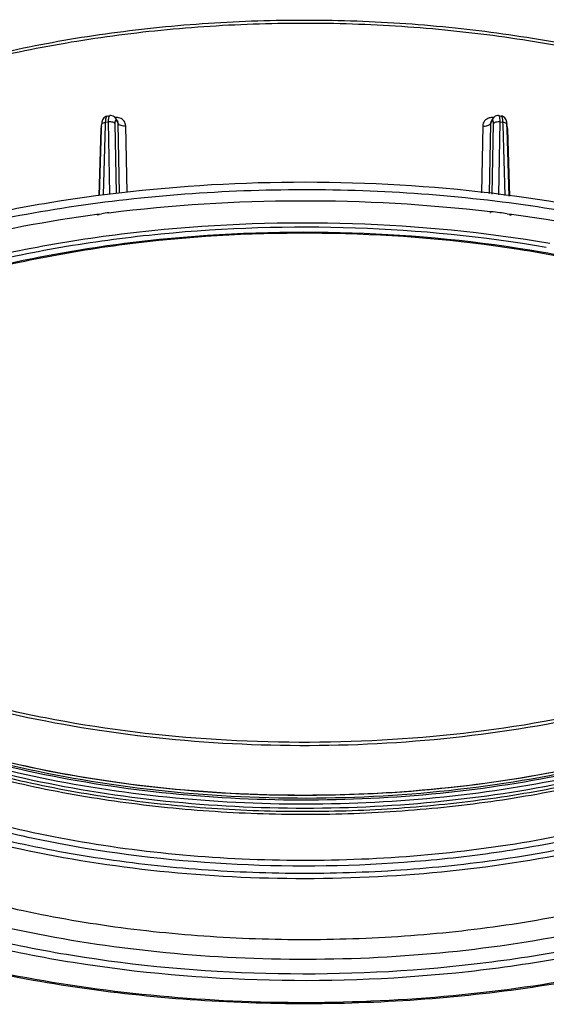
# Model space of a CAD drawing. Units: millimetres. Extents: x 0 to 594, y 0 to 420.
# Drawn here: x 355 to 418, y 209 to 327 of the extents above; entities that cross this region are included whole.
import ezdxf

# ---------------------------------------------------------------- set-up
doc = ezdxf.new("R2010")
doc.units = ezdxf.units.MM
doc.header["$LTSCALE"] = 32.67
doc.layers.add('6_ALL_SURFS', color=7, linetype='CONTINUOUS')
doc.layers.add('7_ALL_FEATURES', color=7, linetype='CONTINUOUS')

msp = doc.modelspace()

# ---------------------------------------------------------------- linework, layer by layer
at = {"layer": '6_ALL_SURFS', "color": 7, "linetype": 'Continuous'}
for p, q in [((365.528, 315.37), (365.487, 315.359)), ((365.528, 315.37), (365.846, 315.413)), ((365.528, 315.37), (365.528, 315.37)), ((365.846, 315.413), (365.846, 315.413)), ((366.615, 314.969), (366.472, 315.175)), ((412.584, 315.413), (412.584, 315.413)), ((412.584, 315.413), (412.901, 315.37)), ((412.901, 315.37), (412.901, 315.37)), ((413.482, 314.904), (413.315, 315.16)), ((364.826, 313.778), (364.843, 314.328)), ((364.869, 314.62), (364.843, 314.329)), ((364.843, 314.328), (364.843, 314.329)), ((366.615, 314.969), (366.715, 314.783)), ((366.615, 314.969), (366.615, 314.969)), ((366.715, 314.783), (366.785, 314.652)), ((411.714, 314.783), (411.644, 314.652)), ((411.814, 314.969), (411.714, 314.783)), ((411.814, 314.969), (411.814, 314.97)), ((413.586, 314.329), (413.586, 314.328)), ((413.604, 313.778), (413.586, 314.328)), ((364.577, 305.799), (364.826, 313.778)), ((413.854, 305.739), (413.604, 313.778))]:
    msp.add_line(p, q, dxfattribs=at)
at = {"layer": '6_ALL_SURFS', "color": 9, "linetype": 'Continuous'}
for p, q in [((365.324, 314.634), (365.672, 314.681)), ((366.615, 314.969), (366.67, 314.758)), ((411.759, 314.758), (411.814, 314.969)), ((412.758, 314.681), (413.105, 314.634))]:
    msp.add_line(p, q, dxfattribs=at)
at = {"layer": '6_ALL_SURFS', "color": 7, "linetype": 'Continuous'}
for points in [[(365.487, 315.359), (365.351, 315.322), (365.099, 315.145), (364.942, 314.891), (364.869, 314.62)], [(366.472, 315.175), (366.249, 315.346), (365.967, 315.418), (365.846, 315.413)], [(412.584, 315.413), (412.437, 315.417), (412.164, 315.337), (411.949, 315.166), (411.814, 314.97)], [(413.315, 315.16), (413.052, 315.333), (412.901, 315.37)], [(413.586, 314.329), (413.559, 314.628), (413.482, 314.904)]]:
    msp.add_lwpolyline(points, dxfattribs=at)
at = {"layer": '6_ALL_SURFS', "color": 9, "linetype": 'Continuous'}
for points, knots in [([(365.324, 314.634), (365.326, 314.734), (365.335, 314.911), (365.375, 315.141), (365.425, 315.297), (365.496, 315.366), (365.528, 315.37)], [0, 0, 0, 0, 0.3755213, 0.6709959, 0.8752818, 1, 1, 1, 1]), ([(365.68, 314.947), (365.686, 315.032), (365.702, 315.171), (365.743, 315.311), (365.774, 315.358)], [0, 0, 0, 0, 0.5988494, 1, 1, 1, 1]), ([(365.774, 315.358), (365.777, 315.363), (365.788, 315.379), (365.802, 315.393), (365.814, 315.401)], [0, 0, 0, 0, 0.2799953, 1, 1, 1, 1]), ([(412.752, 314.922), (412.745, 315.021), (412.728, 315.177), (412.679, 315.337), (412.637, 315.382)], [0, 0, 0, 0, 0.6193727, 1, 1, 1, 1]), ([(413.105, 314.634), (413.103, 314.734), (413.094, 314.911), (413.054, 315.141), (413.004, 315.297), (412.934, 315.366), (412.901, 315.37)], [0, 0, 0, 0, 0.3756135, 0.6710862, 0.8753312, 1, 1, 1, 1]), ([(364.843, 314.329), (364.844, 314.366), (364.887, 314.473), (365.069, 314.586), (365.231, 314.624), (365.324, 314.634)], [0, 0, 0, 0, 0.1829509, 0.5364873, 1, 1, 1, 1]), ([(365.672, 314.681), (365.672, 314.704), (365.672, 314.793), (365.675, 314.882), (365.68, 314.947)], [0, 0, 0, 0, 0.264924, 1, 1, 1, 1]), ([(365.672, 314.681), (365.835, 314.706), (366.079, 314.697), (366.347, 314.587), (366.443, 314.499), (366.468, 314.451)], [0, 0, 0, 0, 0.5710049, 0.812335, 1, 1, 1, 1]), ([(366.468, 314.451), (366.466, 314.526), (366.468, 314.629), (366.488, 314.752), (366.507, 314.813), (366.531, 314.856), (366.59, 314.876), (366.622, 314.833), (366.64, 314.808)], [0, 0, 0, 0, 0.4145981, 0.5709402, 0.6892087, 0.7712589, 0.8310281, 1, 1, 1, 1]), ([(411.962, 314.451), (411.963, 314.526), (411.961, 314.63), (411.941, 314.754), (411.922, 314.814), (411.897, 314.857), (411.838, 314.876), (411.806, 314.831), (411.788, 314.806)], [0, 0, 0, 0, 0.4141961, 0.5700532, 0.6875968, 0.7688652, 0.8284238, 1, 1, 1, 1]), ([(411.962, 314.451), (411.986, 314.499), (412.082, 314.587), (412.351, 314.697), (412.595, 314.706), (412.758, 314.681)], [0, 0, 0, 0, 0.1876655, 0.4289957, 1, 1, 1, 1]), ([(412.758, 314.681), (412.758, 314.702), (412.758, 314.783), (412.755, 314.863), (412.752, 314.922)], [0, 0, 0, 0, 0.2631518, 1, 1, 1, 1]), ([(413.105, 314.634), (413.169, 314.627), (413.311, 314.597), (413.501, 314.516), (413.584, 314.386), (413.586, 314.329)], [0, 0, 0, 0, 0.3199779, 0.7154464, 1, 1, 1, 1]), ([(306.277, 267.958), (306.241, 266.759), (306.38, 264.327), (307.223, 260.718), (308.689, 257.168), (310.762, 253.705), (313.423, 250.353), (317.864, 245.923), (324.849, 240.847), (334.836, 235.743), (346.41, 231.567), (359.237, 228.441), (372.945, 226.454), (387.133, 225.666), (401.382, 226.099), (415.273, 227.741), (428.396, 230.544), (440.37, 234.424), (450.851, 239.272), (459.542, 244.953), (464.267, 249.489), (466.172, 251.858)], [0, 0, 0, 0, 0.0195084, 0.0393741, 0.0599982, 0.0817185, 0.1047946, 0.1294064, 0.1835452, 0.2443545, 0.3112533, 0.3831661, 0.4586837, 0.5361854, 0.6139422, 0.6902117, 0.7633316, 0.8318158, 0.8944748, 0.9505681, 1, 1, 1, 1]), ([(325.53, 239.948), (327.935, 238.528), (333.103, 235.873), (341.467, 232.552), (350.609, 229.791), (363.834, 226.873), (381.252, 224.928), (398.932, 225.2), (412.896, 226.783), (422.927, 228.618), (432.407, 231.077), (441.184, 234.12), (449.115, 237.697), (456.075, 241.754), (461.954, 246.229), (465.238, 249.605), (466.636, 251.343)], [0, 0, 0, 0, 0.0558444, 0.1159045, 0.1796884, 0.2465597, 0.3864418, 0.5289682, 0.599066, 0.6672264, 0.7326647, 0.7946831, 0.8527105, 0.9063454, 0.955406, 1, 1, 1, 1])]:
    msp.add_open_spline(points, degree=3, knots=knots, dxfattribs=at)
for points in [[(365.814, 315.401), (365.823, 315.407), (365.834, 315.411), (365.846, 315.413)], [(412.601, 315.408), (412.596, 315.411), (412.59, 315.412), (412.584, 315.413)], [(412.637, 315.382), (412.627, 315.393), (412.615, 315.403), (412.601, 315.408)], [(366.64, 314.808), (366.651, 314.792), (366.661, 314.776), (366.67, 314.758)], [(411.788, 314.806), (411.777, 314.791), (411.768, 314.775), (411.759, 314.758)]]:
    msp.add_open_spline(points, degree=3, dxfattribs=at)
at = {"layer": '6_ALL_SURFS', "color": 7, "linetype": 'Continuous'}
msp.add_open_spline([(446.407, 244.957), (441.862, 242.827), (431.969, 239.175), (416.059, 235.546), (398.974, 233.635), (381.464, 233.53), (364.293, 235.235), (348.207, 238.676), (333.907, 243.693), (325.402, 248.253), (321.684, 250.8)], degree=3, knots=[0, 0, 0, 0, 0.1164676, 0.2436943, 0.377867, 0.5145968, 0.6492947, 0.7775301, 0.8954032, 1, 1, 1, 1], dxfattribs=at)
at = {"layer": '7_ALL_FEATURES', "color": 9, "linetype": 'Continuous'}
for p, q in [((365.052, 305.875), (365.314, 314.314)), ((365.314, 314.314), (365.324, 314.634)), ((365.829, 305.998), (365.672, 314.681)), ((366.619, 306.088), (366.468, 314.451)), ((366.67, 314.758), (366.74, 314.628)), ((366.74, 314.628), (366.838, 314.445)), ((366.787, 314.649), (366.785, 314.652)), ((367, 306.121), (366.838, 314.445)), ((367.898, 306.199), (367.744, 314.181)), ((410.686, 314.181), (410.531, 306.144)), ((411.591, 314.445), (411.427, 306.035)), ((411.689, 314.628), (411.591, 314.445)), ((411.644, 314.652), (411.643, 314.649)), ((411.759, 314.758), (411.689, 314.628)), ((411.808, 305.989), (411.962, 314.451)), ((412.598, 305.892), (412.758, 314.681)), ((413.115, 314.314), (413.105, 314.634)), ((413.38, 305.797), (413.115, 314.314)), ((364.753, 313.781), (364.518, 305.79)), ((413.913, 305.732), (413.677, 313.781)), ((364.281, 303.548), (364.5, 303.577)), ((364.313, 303.489), (364.529, 303.523)), ((364.5, 303.577), (364.835, 303.621)), ((411.539, 303.763), (411.62, 303.753)), ((411.591, 303.871), (411.673, 303.862)), ((413.609, 303.619), (413.951, 303.574)), ((413.899, 303.475), (414.094, 303.451)), ((413.951, 303.574), (414.146, 303.548))]:
    msp.add_line(p, q, dxfattribs=at)
for centre, radius, start, end in [((366.602, 313.72), 1.476, 89.55204, 95.44569), ((366.602, 313.792), 1.403, 84.10649, 89.55741), ((411.805, 313.934), 1.259, 101.80733, 106.28058), ((364.599, 315.023), 1.252, 277.06545, 280.79251), ((413.831, 315.023), 1.252, 259.20749, 262.93455), ((388.092, 125.541), 179.593, 97.15393, 97.44056), ((390.176, 124.248), 180.895, 82.83863, 83.17526), ((390.307, 125.288), 179.847, 82.55545, 82.83858)]:
    msp.add_arc(centre, radius, start, end, dxfattribs=at)
at = {"layer": '7_ALL_FEATURES', "color": 7, "linetype": 'Continuous'}
for points, knots in [([(339.048, 319.088), (342.419, 320.253), (349.438, 322.327), (360.385, 324.636), (371.851, 326.191), (383.629, 326.964), (395.507, 326.94), (407.272, 326.12), (418.712, 324.52), (429.623, 322.166), (439.812, 319.101), (449.097, 315.377), (457.32, 311.056), (464.339, 306.203), (470.031, 300.885), (474.286, 295.165), (476.987, 289.124), (477.68, 284.906), (477.732, 282.852)], [0, 0, 0, 0, 0.0678013, 0.1389242, 0.2124986, 0.2875662, 0.3631166, 0.4381232, 0.5115779, 0.5825262, 0.650105, 0.7135855, 0.7724239, 0.8263247, 0.8753215, 0.9198716, 0.9609393, 1, 1, 1, 1]), ([(320.272, 293.154), (323.041, 294.538), (328.889, 297.12), (338.189, 300.352), (348.174, 303.024), (362.396, 305.826), (380.943, 307.69), (403.353, 307.353), (421.689, 304.93), (435.581, 301.692), (445.223, 298.72), (454.112, 295.211), (462.133, 291.209), (469.177, 286.768), (473.333, 283.41), (475.198, 281.667)], [0, 0, 0, 0, 0.0571402, 0.1178051, 0.1815237, 0.2477534, 0.3851484, 0.5246276, 0.660552, 0.7255357, 0.7877116, 0.8465734, 0.9017216, 0.9528925, 1, 1, 1, 1]), ([(330.766, 289.998), (333.631, 291.306), (339.688, 293.706), (349.302, 296.592), (359.599, 298.838), (374.125, 300.943), (392.737, 301.75), (411.229, 300.194), (425.414, 297.494), (435.299, 294.837), (444.397, 291.572), (452.549, 287.761), (459.624, 283.465), (467.023, 277.562), (471.359, 272.16), (473.116, 268.323)], [0, 0, 0, 0, 0.061392, 0.1267928, 0.1954842, 0.2666478, 0.4127103, 0.5575753, 0.6272745, 0.6939736, 0.7569137, 0.8154603, 0.8691465, 0.9177333, 1, 1, 1, 1]), ([(306.683, 270.865), (306.886, 268.955), (307.865, 265.046), (310.855, 259.518), (315.291, 254.294), (321.073, 249.449), (328.093, 245.054), (336.228, 241.18), (345.332, 237.891), (355.24, 235.249), (365.773, 233.299), (376.738, 232.08), (387.932, 231.613), (399.15, 231.907), (410.185, 232.956), (420.834, 234.741), (430.901, 237.229), (437.303, 239.394), (440.355, 240.597)], [0, 0, 0, 0, 0.0384075, 0.0795028, 0.1246602, 0.1746623, 0.2297779, 0.2898772, 0.3545318, 0.4230918, 0.4947449, 0.5685631, 0.6435431, 0.7186428, 0.7928163, 0.8650484, 0.9343906, 1, 1, 1, 1]), ([(435.934, 246.965), (430.095, 245.063), (417.734, 242.069), (398.483, 239.897), (378.738, 239.967), (362.516, 241.917), (350.176, 244.629), (341.584, 247.15), (333.64, 250.15), (326.455, 253.587), (320.12, 257.419), (313.254, 262.72), (309.065, 267.495), (307.12, 270.926)], [0, 0, 0, 0, 0.1331533, 0.2747473, 0.4191239, 0.5603562, 0.6280437, 0.6928932, 0.7543474, 0.8119503, 0.8653783, 0.914479, 1, 1, 1, 1]), ([(457.536, 222.643), (454.027, 220.906), (446.539, 217.741), (434.55, 214.009), (421.617, 211.184), (408.01, 209.324), (394.01, 208.467), (379.91, 208.631), (366.004, 209.812), (352.582, 211.987), (339.924, 215.109), (328.289, 219.117), (317.911, 223.933), (308.998, 229.47), (301.725, 235.642), (296.252, 242.36), (293.284, 248.447), (292.046, 253.374), (291.79, 255.836), (291.753, 257.057)], [0, 0, 0, 0, 0.0625116, 0.1295293, 0.200238, 0.2736392, 0.3486222, 0.4240107, 0.4986129, 0.571268, 0.6408956, 0.706549, 0.7674773, 0.8232021, 0.873616, 0.919103, 0.9606558, 0.9804906, 1, 1, 1, 1]), ([(440.074, 241.359), (435.451, 239.549), (425.58, 236.499), (409.969, 233.624), (393.517, 232.363), (376.891, 232.767), (360.764, 234.819), (345.782, 238.438), (332.546, 243.473), (324.722, 247.939), (321.313, 250.409)], [0, 0, 0, 0, 0.1210241, 0.2510137, 0.3862346, 0.5225492, 0.655739, 0.7818199, 0.8973819, 1, 1, 1, 1])]:
    msp.add_open_spline(points, degree=3, knots=knots, dxfattribs=at)
at = {"layer": '7_ALL_FEATURES', "color": 9, "linetype": 'Continuous'}
for points, knots in [([(339.163, 318.801), (342.543, 319.959), (349.579, 322.019), (360.55, 324.311), (372.037, 325.849), (383.833, 326.607), (395.726, 326.569), (407.501, 325.736), (418.948, 324.125), (429.86, 321.763), (440.043, 318.694), (449.315, 314.972), (457.515, 310.661), (464.499, 305.831), (470.146, 300.558), (474.348, 294.913), (477.004, 288.978), (477.683, 284.846), (477.732, 282.838)], [0, 0, 0, 0, 0.0680796, 0.1394975, 0.2133692, 0.288727, 0.3645522, 0.4398119, 0.5134911, 0.5846273, 0.6523462, 0.7159032, 0.774732, 0.8285073, 0.8772265, 0.9213135, 0.9617271, 1, 1, 1, 1]), ([(367.744, 314.181), (367.74, 314.385), (367.6, 314.81), (367.232, 315.057), (367.033, 315.126)], [0, 0, 0, 0, 0.492214, 1, 1, 1, 1]), ([(411.452, 315.143), (411.24, 315.081), (410.843, 314.838), (410.69, 314.393), (410.686, 314.181)], [0, 0, 0, 0, 0.5095681, 1, 1, 1, 1]), ([(411.967, 315.189), (411.931, 315.192), (411.791, 315.2), (411.649, 315.188), (411.547, 315.167)], [0, 0, 0, 0, 0.2544365, 1, 1, 1, 1]), ([(364.825, 314.15), (364.814, 314.12), (364.776, 314), (364.755, 313.874), (364.753, 313.781)], [0, 0, 0, 0, 0.2561097, 1, 1, 1, 1]), ([(367.744, 314.181), (367.558, 314.155), (367.28, 314.166), (366.975, 314.291), (366.866, 314.391), (366.838, 314.445)], [0, 0, 0, 0, 0.5721097, 0.8129044, 1, 1, 1, 1]), ([(410.686, 314.181), (410.871, 314.155), (411.149, 314.166), (411.454, 314.291), (411.563, 314.391), (411.591, 314.445)], [0, 0, 0, 0, 0.5721094, 0.8129044, 1, 1, 1, 1]), ([(413.677, 313.781), (413.676, 313.814), (413.665, 313.951), (413.63, 314.086), (413.592, 314.183)], [0, 0, 0, 0, 0.244527, 1, 1, 1, 1]), ([(320.585, 292.402), (324.113, 294.151), (331.654, 297.339), (343.735, 301.096), (356.78, 303.937), (370.513, 305.801), (384.643, 306.65), (398.871, 306.465), (412.893, 305.249), (426.412, 303.029), (439.143, 299.853), (450.818, 295.786), (461.194, 290.913), (470.059, 285.331), (477.232, 279.138), (482.559, 272.438), (485.376, 266.403), (486.486, 261.552), (486.68, 259.139), (486.687, 257.944)], [0, 0, 0, 0, 0.0627025, 0.1300374, 0.2011495, 0.2750049, 0.3504599, 0.4263077, 0.5013266, 0.5743268, 0.644198, 0.709963, 0.7708382, 0.8263113, 0.876244, 0.9210075, 0.9616359, 0.9809754, 1, 1, 1, 1]), ([(365.726, 303.735), (373.321, 304.689), (388.649, 305.639), (403.982, 304.779), (411.591, 303.871)], [0, 0, 0, 0, 0.4997329, 1, 1, 1, 1]), ([(330.904, 295.379), (336.087, 297.345), (347.1, 300.678), (358.405, 302.762), (364.281, 303.548)], [0, 0, 0, 0, 0.4832157, 1, 1, 1, 1]), ([(414.146, 303.548), (421.519, 302.562), (432.285, 300.444), (445.843, 296.151), (452.12, 293.579), (455.097, 292.187)], [0, 0, 0, 0, 0.5234556, 0.7687641, 1, 1, 1, 1]), ([(328.086, 290.77), (331.194, 292.174), (337.758, 294.742), (348.168, 297.803), (359.295, 300.152), (374.947, 302.293), (394.929, 302.969), (410.911, 301.418), (418.747, 300.077)], [0, 0, 0, 0, 0.1108338, 0.2286677, 0.3522352, 0.4800503, 0.7416808, 1, 1, 1, 1]), ([(330.229, 291.003), (333.284, 292.331), (339.717, 294.758), (349.885, 297.645), (360.718, 299.85), (375.908, 301.844), (395.263, 302.432), (410.734, 300.912), (418.317, 299.614)], [0, 0, 0, 0, 0.1115528, 0.2298198, 0.3535573, 0.481319, 0.7424001, 1, 1, 1, 1]), ([(417.737, 298.986), (410.221, 300.283), (394.884, 301.789), (375.705, 301.16), (360.676, 299.119), (349.988, 296.874), (339.987, 293.944), (333.68, 291.485), (330.693, 290.139)], [0, 0, 0, 0, 0.2581773, 0.5197835, 0.6476187, 0.7712188, 0.889105, 1, 1, 1, 1]), ([(476.48, 260.275), (476.351, 261.356), (475.926, 263.53), (474.422, 267.875), (471.261, 273.216), (465.794, 279.076), (458.712, 284.443), (450.163, 289.221), (440.324, 293.322), (429.398, 296.663), (421.709, 298.3), (417.737, 298.986)], [0, 0, 0, 0, 0.0437909, 0.0888044, 0.1845565, 0.2908812, 0.4095111, 0.54079, 0.6840228, 0.8377585, 1, 1, 1, 1]), ([(457.432, 222.842), (453.026, 220.639), (443.469, 216.74), (428.043, 212.5), (411.33, 209.722), (393.886, 208.501), (376.287, 208.877), (359.116, 210.838), (342.941, 214.319), (328.294, 219.202), (317.445, 224.459), (310.015, 229.288), (305.27, 233.04), (301.229, 237), (297.927, 241.138), (295.395, 245.423), (293.661, 249.822), (292.748, 254.296), (292.673, 258.799), (293.436, 263.282), (295.025, 267.697), (297.416, 272.006), (301.785, 277.752), (305.989, 281.502), (309.065, 283.797)], [0, 0, 0, 0, 0.0673078, 0.1405648, 0.218226, 0.298439, 0.3791948, 0.4584515, 0.5342584, 0.6048874, 0.6689856, 0.6983411, 0.7258372, 0.7515152, 0.7754934, 0.7979807, 0.8192856, 0.8398122, 0.8600388, 0.880475, 0.9016083, 0.9238585, 0.9475519, 1, 1, 1, 1]), ([(306.536, 270.711), (306.733, 268.738), (307.739, 264.691), (310.871, 258.983), (315.538, 253.605), (321.63, 248.639), (329.026, 244.161), (337.588, 240.247), (347.154, 236.968), (357.54, 234.388), (368.545, 232.556), (379.954, 231.508), (391.544, 231.265), (403.086, 231.832), (414.355, 233.197), (425.132, 235.333), (435.206, 238.198), (441.551, 240.643), (444.547, 241.989)], [0, 0, 0, 0, 0.0384219, 0.0796293, 0.1250703, 0.1755458, 0.2313014, 0.292157, 0.3576174, 0.4269557, 0.4992777, 0.5735728, 0.6487529, 0.7236971, 0.797299, 0.8685044, 0.936348, 1, 1, 1, 1]), ([(310.818, 265.546), (312.089, 264.06), (314.979, 261.165), (320.017, 257.253), (325.869, 253.643), (332.465, 250.373), (339.731, 247.482), (350.407, 244.11), (364.837, 241.104), (382.94, 239.453), (401.338, 239.768), (419.17, 242.034), (430.604, 244.891), (436.017, 246.668)], [0, 0, 0, 0, 0.0443658, 0.0924823, 0.1444379, 0.2001387, 0.2593466, 0.3217107, 0.4540153, 0.5928752, 0.7334408, 0.8707155, 1, 1, 1, 1]), ([(303.285, 259.944), (303.253, 258.903), (303.343, 256.8), (304.147, 252.562), (306.387, 247.268), (310.786, 241.359), (316.802, 235.875), (324.306, 230.904), (333.146, 226.532), (343.146, 222.843), (354.101, 219.911), (365.786, 217.797), (377.959, 216.544), (390.367, 216.179), (402.751, 216.709), (414.853, 218.124), (426.42, 220.395), (437.214, 223.47), (443.996, 226.118), (447.191, 227.578)], [0, 0, 0, 0, 0.0190426, 0.0383218, 0.078608, 0.1227935, 0.1720022, 0.2266918, 0.2867998, 0.3518787, 0.4212012, 0.493838, 0.5687196, 0.6446882, 0.7205456, 0.7950953, 0.8671908, 0.9357883, 1, 1, 1, 1]), ([(439.833, 241.749), (435.178, 239.942), (425.243, 236.901), (409.539, 234.054), (393.001, 232.834), (376.307, 233.296), (360.138, 235.418), (345.148, 239.117), (331.945, 244.237), (324.168, 248.768), (320.795, 251.27)], [0, 0, 0, 0, 0.1213516, 0.2516569, 0.387148, 0.5236356, 0.6568378, 0.7827377, 0.8979222, 1, 1, 1, 1]), ([(440.173, 240.893), (435.538, 239.074), (425.638, 236.008), (409.975, 233.121), (393.461, 231.857), (376.773, 232.272), (360.591, 234.346), (345.568, 237.998), (332.314, 243.075), (324.49, 247.576), (321.089, 250.065)], [0, 0, 0, 0, 0.1209986, 0.2510278, 0.3863414, 0.5227654, 0.656027, 0.7821046, 0.89757, 1, 1, 1, 1]), ([(449.813, 246.645), (445.348, 244.295), (435.479, 240.233), (419.41, 236.113), (401.938, 233.797), (383.873, 233.399), (366.057, 234.937), (351.833, 237.825), (341.29, 241.09), (334.102, 243.899), (327.568, 247.083), (323.554, 249.519), (321.688, 250.797)], [0, 0, 0, 0, 0.1137286, 0.2393293, 0.3729875, 0.510112, 0.6457928, 0.7752596, 0.8363501, 0.8943868, 0.9490177, 1, 1, 1, 1]), ([(449.868, 246.546), (447.717, 245.385), (443.164, 243.201), (433.236, 239.397), (419.519, 235.816), (401.997, 233.456), (383.857, 233.049), (365.974, 234.616), (351.715, 237.561), (341.174, 240.889), (334.014, 243.749), (327.528, 246.988), (323.56, 249.465), (321.722, 250.765)], [0, 0, 0, 0, 0.0549982, 0.1134406, 0.2390189, 0.3729221, 0.5104244, 0.6464467, 0.7760432, 0.8370798, 0.8949677, 0.9493531, 1, 1, 1, 1]), ([(451.086, 223.47), (448.035, 222.06), (441.584, 219.476), (431.341, 216.376), (420.374, 213.971), (404.909, 211.73), (385.103, 210.898), (365.438, 212.616), (350.375, 215.564), (339.891, 218.457), (330.253, 222.01), (321.623, 226.165), (314.144, 230.853), (307.943, 236.005), (303.125, 241.545), (300.814, 245.609), (299.964, 247.648)], [0, 0, 0, 0, 0.0613835, 0.1266915, 0.1952434, 0.2662352, 0.4118714, 0.5561914, 0.6255794, 0.6919593, 0.7546056, 0.8129395, 0.8665797, 0.9154082, 0.9596557, 1, 1, 1, 1]), ([(449.896, 223.949), (446.872, 222.565), (440.483, 220.031), (430.345, 216.996), (419.498, 214.65), (404.218, 212.479), (384.668, 211.71), (365.276, 213.46), (350.441, 216.413), (340.129, 219.3), (330.661, 222.835), (322.196, 226.962), (314.875, 231.613), (308.821, 236.718), (304.139, 242.203), (301.915, 246.222), (301.105, 248.236)], [0, 0, 0, 0, 0.061607, 0.1271246, 0.1958649, 0.2670171, 0.4128697, 0.5572429, 0.6265925, 0.6928917, 0.7554184, 0.8135998, 0.8670646, 0.9157095, 0.9597861, 1, 1, 1, 1]), ([(449.829, 236.18), (445.434, 233.983), (435.822, 230.163), (420.275, 226.221), (403.449, 223.921), (386.039, 223.359), (368.76, 224.559), (352.32, 227.472), (337.395, 231.973), (328.319, 236.16), (324.242, 238.529)], [0, 0, 0, 0, 0.113658, 0.2381651, 0.370154, 0.5056259, 0.640318, 0.7700263, 0.8909359, 1, 1, 1, 1]), ([(324.521, 239.171), (327.279, 237.563), (333.243, 234.587), (342.928, 230.961), (353.539, 228.054), (360.953, 226.66), (364.767, 226.089)], [0, 0, 0, 0, 0.2251503, 0.4687171, 0.7281082, 1, 1, 1, 1]), ([(413.69, 226.093), (419.98, 227.036), (429.149, 228.984), (440.675, 232.817), (445.999, 235.087), (448.521, 236.309)], [0, 0, 0, 0, 0.5239922, 0.7690835, 1, 1, 1, 1]), ([(324.711, 228.164), (328.796, 225.931), (337.785, 221.98), (352.449, 217.706), (368.491, 214.918), (385.309, 213.724), (402.273, 214.168), (418.748, 216.233), (434.114, 219.841), (443.704, 223.354), (448.146, 225.381)], [0, 0, 0, 0, 0.1098958, 0.2307706, 0.3597985, 0.4935149, 0.6281221, 0.7597574, 0.884763, 1, 1, 1, 1]), ([(364.767, 226.089), (368.78, 225.488), (376.922, 224.593), (389.229, 224.149), (401.536, 224.595), (409.677, 225.492), (413.69, 226.093)], [0, 0, 0, 0, 0.2480163, 0.5000093, 0.7519976, 1, 1, 1, 1])]:
    msp.add_open_spline(points, degree=3, knots=knots, dxfattribs=at)
for points in [[(367.033, 315.126), (366.94, 315.157), (366.844, 315.178), (366.747, 315.188)], [(366.838, 314.445), (366.837, 314.515), (366.819, 314.587), (366.787, 314.649)], [(411.643, 314.649), (411.61, 314.587), (411.592, 314.515), (411.591, 314.445)]]:
    msp.add_open_spline(points, degree=3, dxfattribs=at)

doc.saveas('drawing.dxf')
